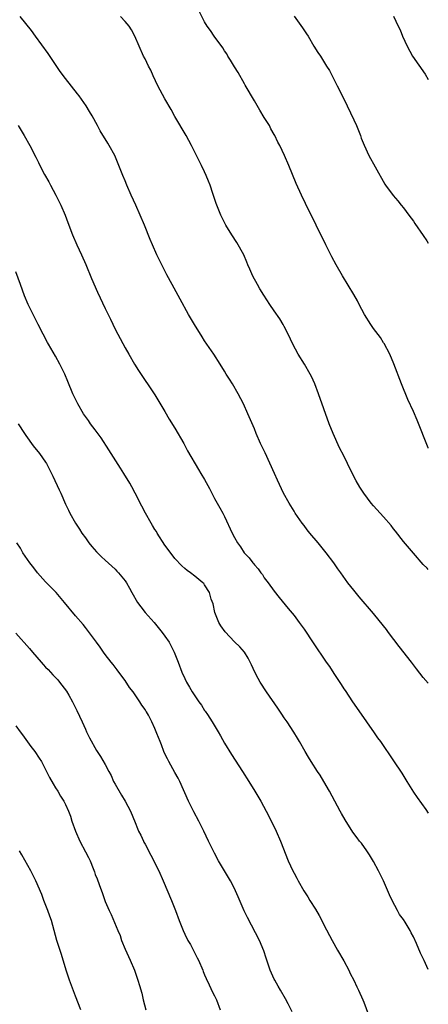
# Model space of a CAD drawing. Units: inches. Extents: x 2643867 to 2646000, y 1471150 to 1473000.
# Drawn here: x 2645918 to 2646000, y 1471396 to 1471594 of the extents above; entities that cross this region are included whole.
import ezdxf

# ---------------------------------------------------------------- set-up
doc = ezdxf.new("R2010")
doc.units = ezdxf.units.IN
doc.header["$MEASUREMENT"] = 0
doc.layers.add('LD26431470_10ft', color=120, linetype='Continuous')

msp = doc.modelspace()

# ---------------------------------------------------------------- linework, layer by layer
at = {"layer": 'LD26431470_10ft'}
for points, elevation in [([(2646000, 1471508.07), (2645999.97, 1471508.13), (2645997.73, 1471513.73), (2645997, 1471515.45), (2645995.89, 1471517.89), (2645994.64, 1471521), (2645993.08, 1471525.08), (2645992.24, 1471527), (2645991.12, 1471529.12), (2645991, 1471529.3), (2645990.36, 1471530.36), (2645989, 1471532.17), (2645988.41, 1471533), (2645987.16, 1471535), (2645986.12, 1471537), (2645985.73, 1471537.73), (2645985.01, 1471539), (2645982.75, 1471542.75), (2645981.46, 1471545), (2645980.59, 1471546.59), (2645979.36, 1471549), (2645977.47, 1471553), (2645975.31, 1471557.31), (2645974.48, 1471559), (2645973.39, 1471561.39), (2645971.93, 1471565), (2645971.08, 1471567), (2645970.1, 1471569), (2645969.7, 1471569.7), (2645969.13, 1471571), (2645969, 1471571.25), (2645968.34, 1471572.34), (2645968.02, 1471573), (2645967, 1471574.67), (2645966.09, 1471576.09), (2645965, 1471578.02), (2645963.17, 1471581.17), (2645963, 1471581.44), (2645961.72, 1471583.72), (2645961, 1471584.87), (2645960.21, 1471586.21), (2645959.69, 1471587), (2645959.45, 1471587.45), (2645959, 1471588.08), (2645958.64, 1471588.64), (2645956.94, 1471591), (2645956.17, 1471592.17), (2645955.53, 1471593), (2645955, 1471593.92), (2645953.42, 1471597)], 9070), ([(2646000, 1471460.74), (2645999, 1471461.93), (2645997.65, 1471463.65), (2645996.63, 1471465), (2645994.16, 1471468.16), (2645991.99, 1471471), (2645991.57, 1471471.57), (2645991, 1471472.29), (2645989, 1471474.78), (2645986.12, 1471478.12), (2645985, 1471479.48), (2645983.83, 1471481), (2645982.38, 1471483), (2645981.82, 1471483.82), (2645980.98, 1471484.98), (2645979.45, 1471487), (2645978.36, 1471488.36), (2645977.81, 1471489), (2645976.18, 1471491), (2645975.65, 1471491.65), (2645975, 1471492.5), (2645974.63, 1471493), (2645973.24, 1471495), (2645973, 1471495.37), (2645971.99, 1471497), (2645970.87, 1471499), (2645969.64, 1471501.64), (2645969.05, 1471503), (2645967.16, 1471507.16), (2645966.26, 1471509), (2645965.37, 1471511), (2645965, 1471511.94), (2645963.72, 1471515), (2645962.79, 1471517), (2645961.73, 1471519), (2645960.59, 1471521), (2645959.97, 1471521.97), (2645959.36, 1471523), (2645959, 1471523.56), (2645958.11, 1471525), (2645956.82, 1471527), (2645955, 1471529.71), (2645954.47, 1471530.47), (2645952.94, 1471532.94), (2645951.76, 1471535), (2645950.09, 1471538.09), (2645948.47, 1471541), (2645947.4, 1471543), (2645946.38, 1471545), (2645945.41, 1471547), (2645944.52, 1471549), (2645944.06, 1471550.06), (2645942.87, 1471553), (2645942.04, 1471555), (2645941.14, 1471557), (2645940.22, 1471559), (2645939.35, 1471561), (2645939, 1471561.9), (2645938.54, 1471563), (2645937.75, 1471565), (2645936.91, 1471567), (2645935.81, 1471569), (2645935.49, 1471569.49), (2645933.99, 1471571.99), (2645933.42, 1471573), (2645932.37, 1471575), (2645931.86, 1471575.86), (2645931.16, 1471577), (2645929.72, 1471579), (2645929.39, 1471579.39), (2645927, 1471582.49), (2645925.93, 1471583.93), (2645925, 1471585.33), (2645923.51, 1471587.51), (2645920.96, 1471591), (2645920.15, 1471592.15), (2645917.91, 1471595)], 9090), ([(2646000, 1471483.67), (2645999.77, 1471483.9), (2645999, 1471484.69), (2645997, 1471486.91), (2645995, 1471489.3), (2645993.39, 1471491.39), (2645993, 1471491.87), (2645992.52, 1471492.52), (2645991, 1471494.27), (2645989, 1471496.46), (2645988.53, 1471497), (2645987.05, 1471499), (2645986.25, 1471500.25), (2645985.49, 1471501.49), (2645984.14, 1471504.14), (2645983.76, 1471505), (2645983, 1471506.55), (2645982.16, 1471508.16), (2645980.87, 1471511), (2645980.07, 1471513), (2645977.92, 1471519), (2645977.16, 1471521), (2645976.5, 1471522.5), (2645976.25, 1471523), (2645975.06, 1471525), (2645973.8, 1471527), (2645972.73, 1471529), (2645971.8, 1471531), (2645971, 1471532.59), (2645970.77, 1471533), (2645970.1, 1471534.1), (2645969, 1471535.75), (2645968.1, 1471537), (2645966.88, 1471538.88), (2645966.12, 1471540.12), (2645965.62, 1471541), (2645964.71, 1471542.71), (2645964.08, 1471544.08), (2645963.72, 1471545), (2645963.5, 1471545.5), (2645962.87, 1471547), (2645961.48, 1471549.48), (2645960.46, 1471551), (2645959.28, 1471553), (2645959, 1471553.53), (2645958.29, 1471555), (2645957.45, 1471557), (2645957.32, 1471557.32), (2645956.63, 1471559.37), (2645956.09, 1471561), (2645955.8, 1471561.8), (2645955.32, 1471563), (2645955, 1471563.73), (2645954.39, 1471565), (2645953.9, 1471565.9), (2645953.39, 1471567), (2645952.37, 1471569), (2645951.27, 1471571), (2645949, 1471574.86), (2645948.23, 1471576.23), (2645947, 1471578.38), (2645945.6, 1471581), (2645944.64, 1471583), (2645944.14, 1471584.14), (2645943.69, 1471585), (2645943, 1471586.47), (2645942.73, 1471587), (2645941.81, 1471589), (2645940.97, 1471591), (2645940.28, 1471592.28), (2645939.84, 1471593), (2645939, 1471593.98), (2645938.09, 1471595)], 9080), ([(2645973, 1471595.01), (2645974.71, 1471592.71), (2645975.51, 1471591.51), (2645975.83, 1471591), (2645977, 1471589), (2645977.76, 1471587.76), (2645978.28, 1471587), (2645979.55, 1471585), (2645980.09, 1471584.09), (2645981, 1471582.36), (2645981.67, 1471581), (2645982.12, 1471580.12), (2645983.65, 1471577), (2645985, 1471574.2), (2645985.53, 1471573), (2645986.34, 1471571), (2645986.51, 1471570.51), (2645987.07, 1471569.07), (2645988.01, 1471567), (2645989.28, 1471564.72), (2645991.25, 1471561.25), (2645991.42, 1471561), (2645992.92, 1471558.92), (2645993.84, 1471557.84), (2645994.56, 1471557), (2645995, 1471556.45), (2645996.09, 1471555), (2645997, 1471553.75), (2645997.3, 1471553.3), (2645999, 1471550.91), (2645999.71, 1471549.83), (2646000, 1471549.37)], 9060), ([(2645993.01, 1471595.01), (2645993.97, 1471593), (2645994.32, 1471592.32), (2645994.83, 1471591), (2645995.77, 1471589), (2645996.85, 1471587), (2645999.34, 1471583.39), (2646000, 1471582.3)], 9050), ([(2645917.5, 1471573), (2645918.69, 1471571), (2645919.8, 1471569), (2645921, 1471566.67), (2645921.58, 1471565.58), (2645921.86, 1471565), (2645922.81, 1471563.19), (2645923.66, 1471561.66), (2645923.98, 1471561), (2645925.03, 1471559.03), (2645926.07, 1471557), (2645926.95, 1471555), (2645927.48, 1471553.48), (2645928.43, 1471551), (2645929.31, 1471549), (2645930.22, 1471547), (2645931.07, 1471545.07), (2645932.24, 1471542.24), (2645933.47, 1471539.47), (2645935, 1471536.18), (2645936.03, 1471534.03), (2645937, 1471532.06), (2645937.55, 1471531), (2645939, 1471528.28), (2645939.72, 1471527), (2645940.9, 1471525), (2645941.72, 1471523.72), (2645945, 1471518.79), (2645947, 1471515.44), (2645947.89, 1471513.89), (2645949, 1471512.08), (2645950.79, 1471509), (2645951.57, 1471507.57), (2645953.77, 1471503.77), (2645954.26, 1471503), (2645955, 1471501.75), (2645955.97, 1471499.97), (2645956.45, 1471499), (2645957, 1471497.97), (2645958.05, 1471496.05), (2645958.66, 1471495), (2645959, 1471494.3), (2645960.51, 1471491), (2645961, 1471490.07), (2645961.59, 1471489), (2645962.2, 1471488.2), (2645962.97, 1471487), (2645963.99, 1471485.99), (2645964.68, 1471485), (2645964.84, 1471484.84), (2645965, 1471484.6), (2645965.79, 1471483.79), (2645966.33, 1471483), (2645966.62, 1471482.62), (2645967, 1471482), (2645967.79, 1471481), (2645969, 1471479.3), (2645970.01, 1471478.01), (2645971.81, 1471475.81), (2645973, 1471474.4), (2645974.03, 1471473), (2645975, 1471471.65), (2645976.86, 1471468.86), (2645979.47, 1471465), (2645980.1, 1471464.1), (2645981, 1471462.69), (2645982.49, 1471460.49), (2645983, 1471459.64), (2645983.27, 1471459.27), (2645984.77, 1471457), (2645986.52, 1471454.52), (2645987.57, 1471453), (2645988.14, 1471452.14), (2645988.96, 1471451), (2645989.79, 1471449.79), (2645990.38, 1471449), (2645993, 1471445.17), (2645994.67, 1471442.67), (2645995.7, 1471441), (2645997, 1471438.85), (2645997.74, 1471437.74), (2645999.48, 1471435.32), (2646000, 1471434.57)], 9100), ([(2646000, 1471403.15), (2645999.17, 1471404.94), (2645998.42, 1471406.42), (2645997.61, 1471408.39), (2645997, 1471409.7), (2645996.54, 1471410.54), (2645996.34, 1471411), (2645995.33, 1471412.67), (2645995, 1471413.19), (2645994.23, 1471414.23), (2645993.81, 1471415), (2645992.75, 1471417), (2645992.19, 1471418.19), (2645991, 1471420.98), (2645990.34, 1471422.34), (2645989.97, 1471423), (2645989, 1471424.86), (2645988.19, 1471426.19), (2645987.65, 1471427), (2645986.54, 1471428.54), (2645986.19, 1471429), (2645985.66, 1471429.66), (2645984.8, 1471430.8), (2645983.24, 1471433.24), (2645982.52, 1471434.52), (2645982.29, 1471435), (2645980.1, 1471439), (2645978.97, 1471440.97), (2645978.24, 1471442.24), (2645977.72, 1471443), (2645976.44, 1471445), (2645975.9, 1471445.9), (2645975.2, 1471447), (2645974.08, 1471449), (2645973.7, 1471449.7), (2645972.94, 1471450.94), (2645971.57, 1471453), (2645971, 1471453.77), (2645970.5, 1471454.5), (2645969.71, 1471455.71), (2645967.43, 1471459), (2645966.16, 1471461), (2645965.74, 1471461.74), (2645965.1, 1471463), (2645964.46, 1471464.46), (2645963.78, 1471465.78), (2645963.02, 1471467), (2645962.07, 1471468.07), (2645961, 1471469.12), (2645960.07, 1471470.07), (2645959.12, 1471471.12), (2645958.29, 1471472.3), (2645957.88, 1471473), (2645957.07, 1471475), (2645956.71, 1471476.71), (2645956.32, 1471477.68), (2645955.97, 1471479), (2645955, 1471480.6), (2645954.83, 1471480.83), (2645954.64, 1471481), (2645953, 1471482.34), (2645952.17, 1471483), (2645951.45, 1471483.45), (2645951, 1471483.84), (2645950.41, 1471484.41), (2645949, 1471485.88), (2645947.66, 1471487.66), (2645947, 1471488.58), (2645945.44, 1471491), (2645945.28, 1471491.28), (2645945, 1471491.73), (2645944.53, 1471492.53), (2645944.22, 1471493), (2645943.1, 1471495), (2645942.39, 1471496.39), (2645941.03, 1471499), (2645940.32, 1471500.32), (2645939.94, 1471501), (2645938.76, 1471503), (2645938.08, 1471504.08), (2645935.74, 1471507.74), (2645934.15, 1471510.15), (2645933, 1471511.74), (2645932.06, 1471513), (2645931.62, 1471513.62), (2645931, 1471514.48), (2645930.65, 1471515), (2645929.48, 1471517), (2645929, 1471517.96), (2645928.51, 1471519), (2645927.47, 1471521.47), (2645926.85, 1471523), (2645925.89, 1471525), (2645925, 1471526.57), (2645923.57, 1471529), (2645923.37, 1471529.37), (2645922.51, 1471531), (2645921.48, 1471533), (2645920.48, 1471535), (2645919.52, 1471537), (2645918.77, 1471538.77), (2645917.93, 1471541), (2645917, 1471543.57)], 9110), ([(2645917.5, 1471513), (2645918.73, 1471511), (2645919, 1471510.6), (2645920.53, 1471508.53), (2645921.75, 1471507), (2645923, 1471505.26), (2645923.17, 1471505), (2645923.81, 1471503.81), (2645924.47, 1471502.47), (2645925.72, 1471499.72), (2645926.07, 1471499), (2645927, 1471496.8), (2645927.6, 1471495.6), (2645927.87, 1471495), (2645928.99, 1471493), (2645929.8, 1471491.8), (2645930.31, 1471491), (2645931, 1471490), (2645931.73, 1471489), (2645932.3, 1471488.3), (2645933.21, 1471487.21), (2645934.23, 1471486.23), (2645935, 1471485.51), (2645936.33, 1471484.33), (2645937, 1471483.69), (2645937.33, 1471483.33), (2645937.68, 1471483), (2645939, 1471481.37), (2645939.25, 1471481), (2645939.9, 1471479.9), (2645940.35, 1471479), (2645941.51, 1471477), (2645942.15, 1471476.15), (2645943.03, 1471475.03), (2645944.81, 1471473), (2645946.44, 1471471), (2645947, 1471470.22), (2645947.83, 1471469), (2645948.88, 1471467), (2645949.69, 1471465), (2645950.43, 1471463), (2645951, 1471461.72), (2645951.34, 1471461), (2645951.97, 1471459.97), (2645952.51, 1471459), (2645953, 1471458.24), (2645953.85, 1471457), (2645954.36, 1471456.36), (2645955, 1471455.3), (2645955.13, 1471455.13), (2645955.56, 1471454.44), (2645956.54, 1471453), (2645957.75, 1471451), (2645958.2, 1471450.2), (2645959, 1471448.72), (2645960.4, 1471446.4), (2645962.62, 1471443), (2645963.88, 1471441), (2645965.1, 1471439), (2645966.28, 1471437), (2645967.38, 1471435), (2645969, 1471431.84), (2645969.39, 1471431), (2645970.26, 1471429), (2645971.82, 1471425), (2645972.74, 1471423), (2645973, 1471422.5), (2645973.54, 1471421.54), (2645973.83, 1471421), (2645974.93, 1471419), (2645975.75, 1471417.75), (2645976.19, 1471417), (2645977.28, 1471415.28), (2645978.01, 1471414.01), (2645978.56, 1471413), (2645979, 1471412.12), (2645980.64, 1471409), (2645981.76, 1471407), (2645983, 1471404.88), (2645983.98, 1471403), (2645984.3, 1471402.31), (2645985, 1471401), (2645985.62, 1471399.62), (2645985.95, 1471399), (2645986.83, 1471397), (2645987, 1471396.58), (2645988, 1471394)], 9120), ([(2645972.64, 1471394.64), (2645971.79, 1471396.21), (2645971.26, 1471397.26), (2645970.26, 1471399), (2645969.81, 1471399.81), (2645969.11, 1471401), (2645969, 1471401.22), (2645968.18, 1471403), (2645967.39, 1471405.39), (2645966.92, 1471406.92), (2645966.02, 1471409), (2645963.59, 1471413.59), (2645962.96, 1471414.96), (2645961.77, 1471417.77), (2645961.23, 1471419), (2645961, 1471419.46), (2645960.19, 1471421), (2645957.82, 1471425), (2645957, 1471426.54), (2645955.8, 1471429), (2645954.86, 1471431), (2645953.85, 1471433), (2645952.84, 1471434.84), (2645951.77, 1471437), (2645949.98, 1471441), (2645949.65, 1471441.65), (2645949, 1471442.79), (2645947.77, 1471445), (2645947.53, 1471445.53), (2645947, 1471446.57), (2645946.8, 1471447), (2645946.34, 1471448.34), (2645946.02, 1471449), (2645945.37, 1471450.63), (2645945.25, 1471451), (2645945, 1471451.64), (2645944.37, 1471453), (2645943.68, 1471454.32), (2645943.29, 1471455), (2645943.16, 1471455.16), (2645943, 1471455.44), (2645942.34, 1471456.34), (2645941.99, 1471457), (2645940.59, 1471459), (2645939.89, 1471459.89), (2645939, 1471461.28), (2645937.74, 1471463), (2645937.43, 1471463.43), (2645936.56, 1471464.56), (2645936.19, 1471465), (2645935, 1471466.53), (2645934.65, 1471467), (2645934, 1471468), (2645933.25, 1471469), (2645931.45, 1471471.45), (2645931, 1471471.98), (2645930.55, 1471472.55), (2645929, 1471474.33), (2645926.8, 1471477), (2645925.1, 1471479), (2645924.08, 1471480.08), (2645923, 1471481.18), (2645921.36, 1471483), (2645921, 1471483.44), (2645920.33, 1471484.33), (2645919.8, 1471485), (2645918.45, 1471487), (2645917.92, 1471487.92), (2645917.24, 1471489)], 9130), ([(2645917, 1471470.87), (2645919.73, 1471467.73), (2645920.34, 1471467), (2645922.09, 1471465), (2645922.54, 1471464.54), (2645923, 1471464.02), (2645923.5, 1471463.5), (2645923.97, 1471463), (2645924.48, 1471462.48), (2645925, 1471461.89), (2645925.44, 1471461.44), (2645925.81, 1471461), (2645927.19, 1471459.19), (2645927.64, 1471458.36), (2645928.42, 1471457), (2645929.3, 1471455.3), (2645929.85, 1471454.15), (2645930.38, 1471453), (2645931, 1471451.54), (2645931.26, 1471451), (2645931.8, 1471449.8), (2645933.25, 1471447.25), (2645934.04, 1471446.04), (2645935, 1471444.38), (2645935.7, 1471443), (2645936.18, 1471442.19), (2645936.69, 1471441), (2645937, 1471440.42), (2645938.25, 1471438.25), (2645939, 1471437), (2645940.08, 1471435), (2645941, 1471432.71), (2645941.52, 1471431.52), (2645941.72, 1471431), (2645942.17, 1471430.17), (2645942.67, 1471429), (2645942.79, 1471428.79), (2645943, 1471428.36), (2645944.17, 1471426.17), (2645945.76, 1471423), (2645946.64, 1471421), (2645948.35, 1471417), (2645949.12, 1471415), (2645949.86, 1471413), (2645950.66, 1471411), (2645951, 1471410.27), (2645951.63, 1471409), (2645952.14, 1471408.14), (2645953.51, 1471405.51), (2645953.76, 1471405), (2645954.63, 1471403), (2645954.72, 1471402.72), (2645955, 1471402.06), (2645955.3, 1471401.3), (2645955.94, 1471400.06), (2645956.6, 1471398.6), (2645957, 1471397.86), (2645957.4, 1471397), (2645958.11, 1471395)], 9140), ([(2645917, 1471452.19), (2645917.86, 1471451), (2645918.36, 1471450.36), (2645919, 1471449.41), (2645920.03, 1471448.03), (2645920.85, 1471447), (2645921.69, 1471445.69), (2645922.14, 1471445), (2645923, 1471443.38), (2645923.75, 1471441.75), (2645924.49, 1471440.49), (2645925, 1471439.71), (2645925.44, 1471439), (2645926.01, 1471438.01), (2645926.69, 1471437), (2645927, 1471436.37), (2645927.61, 1471435), (2645928.03, 1471434.03), (2645928.3, 1471433), (2645929.02, 1471431), (2645929.9, 1471429), (2645931, 1471426.83), (2645931.66, 1471425.66), (2645931.94, 1471425), (2645932.55, 1471423.45), (2645932.82, 1471422.82), (2645933, 1471422.28), (2645933.37, 1471421.37), (2645933.77, 1471420.23), (2645934.45, 1471418.45), (2645935, 1471416.85), (2645935.79, 1471415), (2645936.18, 1471414.18), (2645937.55, 1471411), (2645937.97, 1471409.97), (2645938.29, 1471409), (2645939, 1471407.25), (2645940.01, 1471405), (2645940.86, 1471403), (2645941.59, 1471401), (2645941.92, 1471399.92), (2645942.34, 1471398.34), (2645942.64, 1471397), (2645943.17, 1471395)], 9150), ([(2645930.06, 1471395), (2645929, 1471397.75), (2645927.82, 1471401), (2645927.14, 1471403), (2645926.18, 1471406.18), (2645925.27, 1471409), (2645924.16, 1471413), (2645923.88, 1471413.88), (2645923.45, 1471415), (2645923.34, 1471415.34), (2645922.66, 1471417), (2645922.23, 1471418.23), (2645921.05, 1471421), (2645920.03, 1471423), (2645918.21, 1471426.21), (2645917.78, 1471427)], 9160)]:
    msp.add_lwpolyline(points, dxfattribs=dict(at, elevation=elevation))

doc.saveas('drawing.dxf')
